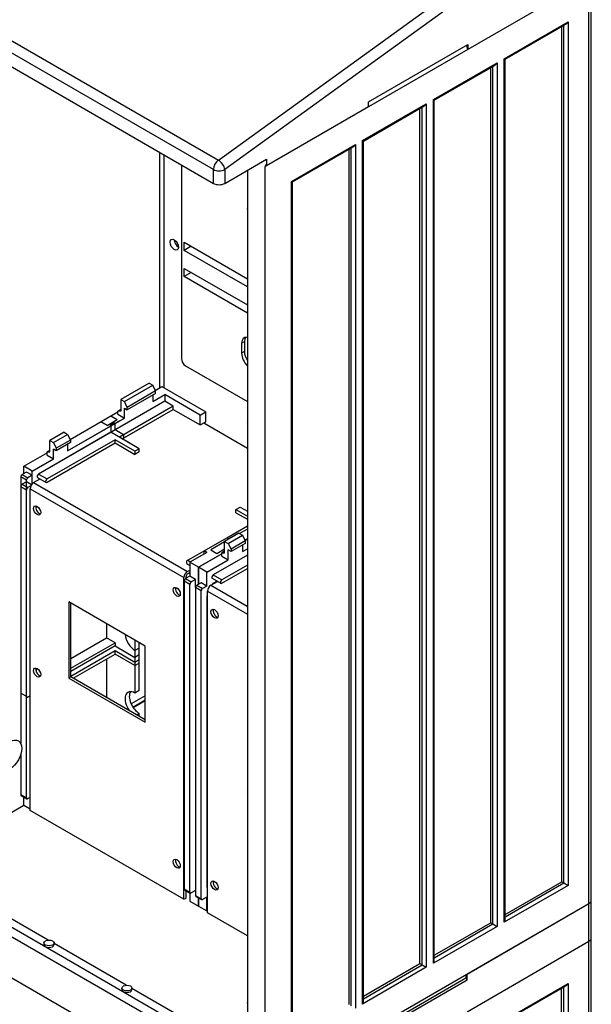
# Model space of a CAD drawing. Units: millimetres. Extents: x 0 to 7323, y 0 to 5111.
# Drawn here: x 5404 to 5690, y 1789 to 2280 of the extents above; entities that cross this region are included whole.
import ezdxf

# ---------------------------------------------------------------- set-up
doc = ezdxf.new("R2010")
doc.units = ezdxf.units.MM
doc.header["$LTSCALE"] = 25
for name, color, linetype in [('BOK_600X250', 7, 'Continuous'), ('BOK_KANAŁU_150X1', 7, 'Continuous'), ('BOK_KANAŁU_206X1', 7, 'Continuous'), ('DASZEK_SKOŚNY_53', 7, 'Continuous'), ('Default', 7, 'Continuous'), ('PPC371V10', 7, 'Continuous'), ('PPC373V7', 7, 'Continuous'), ('PPC374V7', 7, 'Continuous'), ('PRZEGRODA_PIONOW', 7, 'Continuous'), ('TABLICA_LICZNIKO', 7, 'Continuous'), ('ŁĄCZNIK_TERMO_53', 7, 'Continuous')]:
    doc.layers.add(name, color=color, linetype=linetype)

# ---------------------------------------------------------------- blocks, each defined once
blk = doc.blocks.new('SE2')
at = {"layer": 'BOK_600X250', "color": 7, "linetype": 'Continuous', "lineweight": 25}
for p, q in [((5688.34, 1839.25), (5688.34, 2300.13)), ((5689.51, 1840.88), (5689.51, 2301.53)), ((5646.09, 2260.66), (5677.91, 2279.03)), ((5677.91, 2279.03), (5677.91, 1848.33)), ((5646.53, 2260.41), (5676.85, 2277.91)), ((5674.73, 1850.17), (5674.73, 2276.69)), ((5675.79, 1849.55), (5675.79, 2277.3)), ((5627.89, 2265.26), (5578.41, 2236.69)), ((5646.09, 1829.96), (5646.09, 2260.66)), ((5646.09, 2260.66), (5646.53, 2260.41)), ((5646.53, 1831.44), (5646.53, 2260.41)), ((5610.74, 2240.25), (5642.56, 2258.62)), ((5611.18, 2239.99), (5641.5, 2257.5)), ((5639.37, 1829.75), (5639.37, 2256.28)), ((5640.43, 1829.14), (5640.43, 2256.89)), ((5642.56, 2258.62), (5642.56, 1827.92)), ((5610.74, 1809.55), (5610.74, 2240.25)), ((5610.74, 2240.25), (5611.18, 2239.99)), ((5611.18, 1811.02), (5611.18, 2239.99)), ((5575.38, 2219.84), (5607.2, 2238.21)), ((5575.82, 2219.58), (5606.14, 2237.09)), ((5604.02, 1809.34), (5604.02, 2235.86)), ((5605.08, 1808.73), (5605.08, 2236.48)), ((5607.2, 2238.21), (5607.2, 1807.51)), ((5575.38, 1789.13), (5575.38, 2219.84)), ((5575.38, 2219.84), (5575.82, 2219.58)), ((5540.03, 2199.42), (5571.85, 2217.79)), ((5540.46, 2199.17), (5570.78, 2216.68)), ((5568.66, 1788.93), (5568.66, 2215.45)), ((5569.72, 1788.32), (5569.72, 2216.06)), ((5571.85, 2217.79), (5571.85, 1787.09)), ((5575.82, 1790.61), (5575.82, 2219.58)), ((5517.93, 2205.01), (5517.93, 2185.65)), ((5526.77, 2206.87), (5527.47, 2208.21)), ((5527.49, 2207.29), (5526.77, 2206.87)), ((5526.77, 1745.96), (5526.77, 2206.87)), ((5540.03, 1768.72), (5540.03, 2199.42)), ((5540.03, 2199.42), (5540.46, 2199.17)), ((5540.46, 1770.2), (5540.46, 2199.17)), ((5517.93, 2185.65), (5517.93, 2079.5)), ((5517.93, 2079.5), (5517.93, 1987.24)), ((5517.93, 1987.24), (5517.93, 1894.97)), ((5517.93, 1894.97), (5517.93, 1789.64)), ((5677.91, 1848.33), (5646.09, 1829.96)), ((5646.53, 1833.89), (5674.73, 1850.17)), ((5646.53, 1832.66), (5675.79, 1849.55)), ((5674.73, 1850.17), (5675.79, 1849.55)), ((5675.79, 1849.55), (5677.91, 1848.33)), ((5526.77, 1745.96), (5688.34, 1839.25)), ((5642.56, 1827.92), (5610.74, 1809.55)), ((5611.18, 1813.47), (5639.37, 1829.75)), ((5611.18, 1812.25), (5640.43, 1829.14)), ((5639.37, 1829.75), (5640.43, 1829.14)), ((5640.43, 1829.14), (5642.56, 1827.92)), ((5688.32, 1359.57), (5688.32, 1820.45)), ((5689.49, 1361.2), (5689.49, 1821.85)), ((5607.2, 1807.51), (5575.38, 1789.13)), ((5575.82, 1793.06), (5604.02, 1809.34)), ((5575.82, 1791.84), (5605.08, 1808.73)), ((5604.02, 1809.34), (5605.08, 1808.73)), ((5605.08, 1808.73), (5607.2, 1807.51)), ((5646.07, 1780.98), (5677.89, 1799.35)), ((5646.51, 1780.73), (5676.83, 1798.23)), ((5675.77, 1369.88), (5675.77, 1797.62)), ((5677.89, 1799.35), (5677.89, 1368.65)), ((5674.71, 1370.49), (5674.71, 1797.01)), ((5517.93, 1789.64), (5517.93, 1763.52))]:
    blk.add_line(p, q, dxfattribs=at)
for centre, major_axis, start_param, end_param in [((5676.85, 2279.64), (-1.06, -1.84), 0.785398, 1.570796), ((5641.5, 2259.23), (-1.06, -1.84), 0.785398, 1.570796), ((5606.14, 2238.82), (-1.06, -1.84), 0.785398, 1.570796), ((5570.78, 2218.41), (-1.06, -1.84), 0.785398, 1.570796), ((5519.66, 2186.69), (1.25, 2.17), 2.15586, 2.556529), ((5519.66, 2080.54), (1.25, 2.17), 2.15586, 2.556529), ((5519.66, 1988.28), (1.25, 2.17), 2.172061, 2.556529), ((5519.66, 1896.01), (1.25, 2.17), 2.15586, 2.556529), ((5685.51, 1840.88), (-4, 0), 2.356194, 3.141593), ((5645.03, 1830.57), (-1.06, -1.84), 1.570796, 2.356194), ((5609.68, 1810.16), (-1.06, -1.84), 1.570796, 2.356194), ((5676.83, 1799.97), (-1.06, -1.84), 0.785398, 1.570796), ((5519.66, 1790.69), (1.25, 2.17), 2.15586, 2.556529), ((5574.32, 1789.75), (-1.06, -1.84), 1.570796, 2.356194)]:
    blk.add_ellipse(centre, major_axis=major_axis, ratio=0.57735, start_param=start_param, end_param=end_param, dxfattribs=at)
at = {"layer": 'BOK_KANAŁU_150X1', "color": 7, "linetype": 'Continuous', "lineweight": 25}
for p, q in [((5468.94, 2098.8), (5454.8, 2090.64)), ((5456.57, 2089.62), (5470.71, 2097.78)), ((5468.94, 2098.8), (5470.71, 2097.78)), ((5472.13, 2094.92), (5470.71, 2097.78)), ((5471.97, 2095.24), (5475.31, 2097.17)), ((5475.31, 2097.17), (5497.23, 2084.51)), ((5472.13, 2094.92), (5457.98, 2086.76)), ((5472.13, 2093.7), (5457.98, 2085.53)), ((5470.71, 2089.62), (5476.72, 2093.09)), ((5470.71, 2092.88), (5470.71, 2089.62)), ((5472.13, 2093.7), (5472.13, 2094.92)), ((5494.4, 2082.88), (5476.72, 2093.09)), ((5476.72, 2093.09), (5476.72, 2089.82)), ((5476.72, 2089.82), (5413.79, 2053.49)), ((5480.96, 2087.37), (5454.09, 2071.86)), ((5454.8, 2090.64), (5456.57, 2089.62)), ((5454.8, 2090.64), (5454.8, 2084.92)), ((5457.98, 2086.76), (5456.57, 2089.62)), ((5480.96, 2087.37), (5476.72, 2089.82)), ((5480.96, 2085.74), (5480.96, 2087.37)), ((5429.54, 2070.74), (5453.39, 2084.51)), ((5454.8, 2085.74), (5453.39, 2084.92)), ((5453.39, 2083.29), (5453.39, 2084.92)), ((5454.8, 2084.92), (5453.39, 2084.92)), ((5453.39, 2083.29), (5456.57, 2081.45)), ((5455.51, 2071.04), (5480.96, 2085.74)), ((5456.57, 2081.45), (5456.57, 2086.35)), ((5456.57, 2086.35), (5457.98, 2085.53)), ((5457.98, 2085.53), (5457.98, 2086.76)), ((5480.96, 2085.74), (5494.4, 2077.98)), ((5494.4, 2082.88), (5497.23, 2084.51)), ((5494.4, 2077.98), (5494.4, 2082.88)), ((5497.23, 2079.61), (5497.23, 2084.51)), ((5428.28, 2065.12), (5456.57, 2081.45)), ((5494.4, 2077.98), (5497.23, 2079.61)), ((5426.52, 2074.31), (5419.45, 2070.22)), ((5421.21, 2069.2), (5428.28, 2073.29)), ((5426.52, 2074.31), (5428.28, 2073.29)), ((5428.28, 2073.29), (5429.7, 2070.43)), ((5451.97, 2070.63), (5418.03, 2051.04)), ((5418.03, 2049.4), (5451.97, 2069)), ((5419.45, 2070.22), (5421.21, 2069.2)), ((5419.45, 2064.51), (5419.45, 2070.22)), ((5421.21, 2069.2), (5422.63, 2066.34)), ((5429.7, 2070.43), (5422.63, 2066.34)), ((5429.7, 2069.2), (5422.63, 2065.12)), ((5428.28, 2068.39), (5428.28, 2065.12)), ((5429.7, 2070.43), (5429.7, 2069.2)), ((5461.87, 2064.92), (5451.97, 2070.63)), ((5451.97, 2069), (5451.97, 2070.63)), ((5451.97, 2069), (5461.87, 2063.28)), ((5463.99, 2066.14), (5454.09, 2071.86)), ((5406.36, 2057.36), (5418.03, 2064.1)), ((5419.45, 2065.32), (5418.03, 2064.51)), ((5418.03, 2062.87), (5418.03, 2064.51)), ((5418.03, 2064.51), (5419.45, 2064.51)), ((5418.03, 2062.87), (5421.21, 2061.04)), ((5421.21, 2061.04), (5421.21, 2065.94)), ((5422.63, 2065.12), (5421.21, 2065.94)), ((5422.63, 2066.34), (5422.63, 2065.12)), ((5463.99, 2066.14), (5461.87, 2064.92)), ((5461.87, 2064.92), (5461.87, 2063.28)), ((5463.99, 2064.51), (5461.87, 2063.28)), ((5463.99, 2064.51), (5463.99, 2066.14)), ((5410.61, 2054.91), (5421.21, 2061.04)), ((5407.78, 2054.51), (5405.66, 2053.28)), ((5405.66, 2053.28), (5408.49, 2051.65)), ((5410.61, 2054.91), (5406.36, 2057.36)), ((5406.36, 2053.69), (5406.36, 2057.36)), ((5410.61, 2052.87), (5407.78, 2054.51)), ((5410.61, 2052.87), (5408.49, 2051.65)), ((5410.61, 2052.87), (5410.61, 2054.91)), ((5413.79, 2053.49), (5418.03, 2051.04)), ((5404.95, 2052.06), (5404.95, 1944.28)), ((5407.78, 2050.42), (5404.95, 2052.06)), ((5407.78, 1942.65), (5407.78, 2050.42)), ((5413.29, 2051.8), (5417.53, 2049.35)), ((5447.73, 1978.78), (5447.73, 1971.84)), ((5429.88, 1961.53), (5447.73, 1971.84)), ((5429.88, 1956.63), (5451.97, 1969.39)), ((5451.97, 1969.39), (5447.73, 1971.84)), ((5451.97, 1969.39), (5451.97, 1967.75)), ((5451.97, 1967.75), (5429.88, 1955)), ((5451.97, 1965.3), (5429.88, 1952.55)), ((5451.97, 1967.75), (5461.87, 1962.04)), ((5451.97, 1963.67), (5451.97, 1965.3)), ((5461.87, 1959.59), (5451.97, 1965.3)), ((5463.99, 1966.73), (5461.87, 1965.51)), ((5461.87, 1965.51), (5461.87, 1962.04)), ((5463.99, 1963.26), (5463.99, 1966.73)), ((5431.11, 1951.63), (5451.97, 1963.67)), ((5461.87, 1957.96), (5451.97, 1963.67)), ((5463.99, 1963.26), (5461.87, 1962.04)), ((5463.99, 1960.81), (5461.87, 1959.59)), ((5461.87, 1959.59), (5461.87, 1957.96)), ((5463.99, 1959.18), (5463.99, 1960.81)), ((5461.87, 1957.96), (5463.99, 1959.18)), ((5404.95, 1944.28), (5407.78, 1942.65)), ((5409.55, 1942.85), (5408.49, 1942.24))]:
    blk.add_line(p, q, dxfattribs=at)
for centre, major_axis, start_param, end_param in [((5405.66, 2052.46), (-0.5, -0.866), 3.926991, 5.497787), ((5413.79, 2052.67), (0.5, 0.866), 0.785398, 3.141593), ((5408.49, 2050.83), (0.5, 0.866), 0.785398, 2.356194), ((5418.03, 2050.22), (0.5, 0.866), 0.785398, 3.926991), ((5461.87, 1971.22), (3.5, -6.06), 4.03434, 5.497787), ((5408.49, 1943.05), (0.5, 0.866), 2.356194, 3.926991)]:
    blk.add_ellipse(centre, major_axis=major_axis, ratio=0.57735, start_param=start_param, end_param=end_param, dxfattribs=at)
at = {"layer": 'BOK_KANAŁU_206X1', "color": 7, "linetype": 'Continuous', "lineweight": 25}
for p, q in [((5468.94, 2098.8), (5454.8, 2090.64)), ((5456.57, 2089.62), (5470.71, 2097.78)), ((5468.94, 2098.8), (5470.71, 2097.78)), ((5472.13, 2094.92), (5470.71, 2097.78)), ((5471.97, 2095.24), (5475.31, 2097.17)), ((5475.31, 2097.17), (5497.23, 2084.51)), ((5472.13, 2094.92), (5457.98, 2086.76)), ((5472.13, 2093.7), (5457.98, 2085.53)), ((5470.71, 2089.62), (5476.72, 2093.09)), ((5470.71, 2092.88), (5470.71, 2089.62)), ((5472.13, 2093.7), (5472.13, 2094.92)), ((5494.4, 2082.88), (5476.72, 2093.09)), ((5476.72, 2093.09), (5476.72, 2089.82)), ((5476.72, 2089.82), (5451.97, 2075.53)), ((5454.8, 2090.64), (5456.57, 2089.62)), ((5454.8, 2090.64), (5454.8, 2084.92)), ((5480.96, 2087.37), (5456.22, 2073.08)), ((5457.98, 2086.76), (5456.57, 2089.62)), ((5480.96, 2087.37), (5476.72, 2089.82)), ((5480.96, 2085.74), (5480.96, 2087.37)), ((5449.85, 2082.47), (5453.39, 2084.51)), ((5449.85, 2082.47), (5453.03, 2080.63)), ((5454.8, 2085.74), (5453.39, 2084.92)), ((5453.39, 2083.29), (5453.39, 2084.92)), ((5454.8, 2084.92), (5453.39, 2084.92)), ((5453.39, 2083.29), (5456.57, 2081.45)), ((5456.22, 2071.45), (5480.96, 2085.74)), ((5456.57, 2081.45), (5456.57, 2086.35)), ((5456.57, 2086.35), (5457.98, 2085.53)), ((5457.98, 2085.53), (5457.98, 2086.76)), ((5480.96, 2085.74), (5494.4, 2077.98)), ((5494.4, 2082.88), (5497.23, 2084.51)), ((5494.4, 2077.98), (5494.4, 2082.88)), ((5497.23, 2079.61), (5497.23, 2084.51)), ((5428.28, 2065.12), (5449.85, 2077.57)), ((5429.54, 2070.74), (5444.9, 2079.61)), ((5448.08, 2077.78), (5444.9, 2079.61)), ((5448.08, 2077.78), (5453.03, 2080.63)), ((5451.62, 2079), (5449.5, 2077.78)), ((5449.85, 2077.57), (5449.5, 2077.78)), ((5449.85, 2077.57), (5449.85, 2074.31)), ((5451.62, 2079), (5451.97, 2078.8)), ((5451.97, 2078.8), (5456.57, 2081.45)), ((5451.97, 2075.53), (5451.97, 2078.8)), ((5494.4, 2077.98), (5497.23, 2079.61)), ((5449.85, 2074.31), (5413.79, 2053.49)), ((5426.52, 2074.31), (5419.45, 2070.22)), ((5421.21, 2069.2), (5428.28, 2073.29)), ((5426.52, 2074.31), (5428.28, 2073.29)), ((5428.28, 2073.29), (5429.7, 2070.43)), ((5463.99, 2066.14), (5449.85, 2074.31)), ((5456.22, 2073.08), (5451.97, 2075.53)), ((5456.22, 2073.08), (5456.22, 2071.45)), ((5451.97, 2070.63), (5418.03, 2051.04)), ((5418.03, 2049.4), (5451.97, 2069)), ((5419.45, 2070.22), (5421.21, 2069.2)), ((5419.45, 2064.51), (5419.45, 2070.22)), ((5421.21, 2069.2), (5422.63, 2066.34)), ((5429.7, 2070.43), (5422.63, 2066.34)), ((5429.7, 2069.2), (5422.63, 2065.12)), ((5428.28, 2068.39), (5428.28, 2065.12)), ((5429.7, 2070.43), (5429.7, 2069.2)), ((5461.87, 2064.92), (5451.97, 2070.63)), ((5451.97, 2069), (5451.97, 2070.63)), ((5451.97, 2069), (5461.87, 2063.28)), ((5406.36, 2057.36), (5418.03, 2064.1)), ((5419.45, 2065.32), (5418.03, 2064.51)), ((5418.03, 2062.87), (5418.03, 2064.51)), ((5418.03, 2064.51), (5419.45, 2064.51)), ((5418.03, 2062.87), (5421.21, 2061.04)), ((5421.21, 2061.04), (5421.21, 2065.94)), ((5422.63, 2065.12), (5421.21, 2065.94)), ((5422.63, 2066.34), (5422.63, 2065.12)), ((5463.99, 2066.14), (5461.87, 2064.92)), ((5461.87, 2064.92), (5461.87, 2063.28)), ((5463.99, 2064.51), (5461.87, 2063.28)), ((5463.99, 2064.51), (5463.99, 2066.14)), ((5410.61, 2054.91), (5421.21, 2061.04)), ((5410.61, 2054.91), (5406.36, 2057.36)), ((5406.36, 2053.69), (5406.36, 2057.36)), ((5410.61, 2048.62), (5410.61, 2054.91)), ((5413.79, 2053.49), (5418.03, 2051.04)), ((5407.78, 2049.61), (5405.66, 2048.38)), ((5405.66, 2048.38), (5408.49, 2046.75)), ((5410.25, 2048.18), (5407.78, 2049.61)), ((5413.29, 2051.8), (5417.53, 2049.35)), ((5404.95, 2047.16), (5404.95, 1919.1)), ((5407.78, 2045.52), (5404.95, 2047.16)), ((5407.78, 1892.02), (5407.78, 2045.52)), ((5409.9, 2047.57), (5408.49, 2046.75)), ((5512.25, 2035.83), (5514.38, 2037.05)), ((5512.25, 2035.83), (5517.93, 2032.55)), ((5512.25, 2034.2), (5512.25, 2035.83)), ((5512.25, 2034.2), (5517.93, 2030.92)), ((5514.38, 2037.05), (5517.93, 2035)), ((5513.67, 2023.99), (5506.6, 2019.91)), ((5507.66, 2021.74), (5517.93, 2027.67)), ((5513.67, 2023.99), (5515.44, 2022.97)), ((5517.93, 2026.04), (5514.02, 2023.79)), ((5496.34, 2015.21), (5507.66, 2021.74)), ((5506.6, 2019.66), (5499.67, 2015.66)), ((5506.6, 2019.91), (5508.36, 2018.89)), ((5506.6, 2014.19), (5506.6, 2019.91)), ((5507.66, 2021.74), (5508.72, 2021.13)), ((5508.36, 2018.89), (5515.44, 2022.97)), ((5508.36, 2018.89), (5509.78, 2016.03)), ((5516.85, 2020.11), (5509.78, 2016.03)), ((5516.85, 2018.89), (5509.78, 2014.8)), ((5515.44, 2022.97), (5516.85, 2020.11)), ((5516.69, 2020.43), (5517.93, 2021.14)), ((5517.93, 2021.14), (5516.69, 2020.43)), ((5516.85, 2020.11), (5516.85, 2018.89)), ((5488.21, 2010.52), (5496.34, 2015.21)), ((5497.76, 2014.4), (5489.27, 2009.5)), ((5493.52, 2007.05), (5505.18, 2013.78)), ((5505.18, 2013.78), (5493.52, 2007.05)), ((5496.34, 2013.58), (5496.34, 2015.21)), ((5497.76, 2014.4), (5496.34, 2015.21)), ((5499.67, 2015.66), (5502.64, 2013.95)), ((5502.64, 2013.95), (5506.6, 2016.23)), ((5506.6, 2015.01), (5505.18, 2014.19)), ((5505.18, 2012.56), (5505.18, 2014.19)), ((5505.18, 2014.19), (5506.6, 2014.19)), ((5508.36, 2010.72), (5508.36, 2015.62)), ((5509.78, 2014.8), (5508.36, 2015.62)), ((5509.78, 2016.03), (5509.78, 2014.8)), ((5515.44, 2018.07), (5515.44, 2014.8)), ((5515.44, 2014.8), (5517.93, 2016.24)), ((5487.71, 2008.83), (5489.27, 2007.93)), ((5488.21, 2010.52), (5489.63, 2009.7)), ((5489.27, 2009.5), (5489.27, 2002.56)), ((5493.52, 2007.05), (5489.27, 2009.5)), ((5497.76, 2004.6), (5508.36, 2010.72)), ((5517.93, 2012.98), (5500.94, 2003.17)), ((5505.18, 2012.56), (5508.36, 2010.72)), ((5488.8, 2004.12), (5489.27, 2003.85)), ((5497.76, 2004.6), (5493.52, 2007.05)), ((5493.52, 1998.47), (5493.52, 2007.05)), ((5493.52, 2007.05), (5493.52, 1998.47)), ((5497.76, 1997.66), (5497.76, 2004.6)), ((5517.93, 2008.08), (5505.18, 2000.72)), ((5505.18, 1999.09), (5517.93, 2006.44)), ((5486.44, 2000.11), (5486.44, 1846.61)), ((5489.27, 1998.47), (5486.44, 2000.11)), ((5489.27, 2002.56), (5487.15, 2001.33)), ((5487.15, 2001.33), (5489.98, 1999.7)), ((5492.1, 2000.92), (5489.27, 2002.56)), ((5492.1, 2000.92), (5489.98, 1999.7)), ((5492.1, 1996.84), (5492.1, 2000.92)), ((5494.93, 1999.29), (5492.81, 1998.07)), ((5497.76, 1997.66), (5494.93, 1999.29)), ((5500.44, 2001.49), (5504.68, 1999.04)), ((5500.94, 2003.17), (5505.18, 2000.72)), ((5500.94, 1999.09), (5502.77, 2000.14)), ((5500.94, 1999.09), (5501.21, 1998.93)), ((5489.27, 1844.97), (5489.27, 1998.47)), ((5492.1, 1996.84), (5492.1, 1843.34)), ((5494.93, 1995.21), (5492.1, 1996.84)), ((5492.81, 1998.07), (5495.64, 1996.43)), ((5494.93, 1841.71), (5494.93, 1995.21)), ((5497.76, 1997.66), (5495.64, 1996.43)), ((5498.02, 1992.91), (5497.76, 1992.76)), ((5497.76, 1992.76), (5497.76, 1847.42)), ((5498.02, 1992.61), (5497.76, 1992.76)), ((5461.87, 1970.61), (5461.87, 1944.28)), ((5463.99, 1945.5), (5463.99, 1969.39)), ((5447.73, 1961.22), (5447.73, 1942.03)), ((5412.73, 1954.69), (5412.73, 1956.69)), ((5463.99, 1945.5), (5461.87, 1944.28)), ((5467, 1942.95), (5459.93, 1938.87)), ((5460.77, 1937.31), (5467, 1940.91)), ((5460.96, 1937.02), (5467, 1940.5)), ((5462.76, 1933.36), (5463.99, 1934.07)), ((5463.99, 1932.64), (5463.99, 1934.07)), ((5404.95, 1913.65), (5404.95, 1893.66)), ((5404.95, 1893.66), (5407.78, 1892.02)), ((5405.16, 1893.2), (5407.99, 1891.57)), ((5406.36, 1888.35), (5406.36, 1892.5)), ((5409.55, 1892.23), (5408.49, 1891.61)), ((5406.36, 1888.35), (5409.55, 1886.51)), ((5486.44, 1846.61), (5489.27, 1844.97)), ((5498.02, 1847.27), (5497.76, 1847.42)), ((5486.65, 1846.15), (5489.48, 1844.51)), ((5489.27, 1844.63), (5489.27, 1840.48)), ((5492.1, 1845.79), (5489.98, 1844.56)), ((5492.1, 1843.34), (5494.93, 1841.71)), ((5492.31, 1842.88), (5495.14, 1841.25)), ((5493.52, 1838.03), (5493.52, 1842.18)), ((5493.52, 1842.18), (5493.52, 1838.03)), ((5497.76, 1842.52), (5495.64, 1841.3)), ((5497.76, 1835.58), (5497.76, 1842.52)), ((5489.27, 1840.48), (5493.52, 1838.03)), ((5493.52, 1838.03), (5497.76, 1835.58)), ((5498.02, 1835.74), (5497.76, 1835.58))]:
    blk.add_line(p, q, dxfattribs=at)
for centre, major_axis, start_param, end_param in [((5413.79, 2052.67), (0.5, 0.866), 0.785398, 3.141593), ((5405.66, 2047.57), (-0.5, -0.866), 3.926991, 5.497787), ((5418.03, 2050.22), (0.5, 0.866), 0.785398, 3.926991), ((5408.49, 2045.93), (0.5, 0.866), 0.785398, 2.356194), ((5488.21, 2009.7), (0.5, 0.866), 0.785398, 3.141593), ((5487.15, 2000.51), (-0.5, -0.866), 3.926991, 5.497787), ((5488.57, 1996.43), (3, -5.2), -3.742261, -3.631022), ((5489.98, 1998.88), (0.5, 0.866), 0.785398, 2.356194), ((5500.94, 2002.35), (0.5, 0.866), 0.785398, 3.141593), ((5500.94, 1998.27), (0.5, 0.866), 0.785398, 1.681063), ((5505.18, 1999.9), (0.5, 0.866), 0.785398, 3.926991), ((5492.81, 1997.25), (-0.5, -0.866), 3.926991, 5.497787), ((5495.64, 1995.62), (0.5, 0.866), 0.785398, 2.356194), ((5461.87, 1938.56), (3.5, -6.06), 2.356194, 4.890902), ((5463.99, 1939.79), (3.5, -6.06), 3.44948, 5.497787), ((5405.66, 1894.06), (0.5, 0.866), 2.356194, 3.141593), ((5408.49, 1892.43), (0.5, 0.866), 2.356194, 3.926991), ((5487.15, 1847.01), (0.5, 0.866), 2.356194, 3.141593), ((5489.98, 1845.38), (0.5, 0.866), 2.356194, 3.926991), ((5492.81, 1843.75), (0.5, 0.866), 2.356194, 3.141593), ((5495.64, 1842.11), (0.5, 0.866), 2.356194, 3.926991)]:
    blk.add_ellipse(centre, major_axis=major_axis, ratio=0.57735, start_param=start_param, end_param=end_param, dxfattribs=at)
at = {"layer": 'DASZEK_SKOŚNY_53', "color": 7, "linetype": 'Continuous', "lineweight": 25}
for p, q in [((5131.99, 2424.54), (5503.46, 2210.08)), ((5500.98, 2205.41), (5129.51, 2419.88)), ((5129.51, 2412.96), (5500.98, 2198.49)), ((5503.46, 2210.08), (5651.44, 2317.08)), ((5654.62, 2312.41), (5506.64, 2205.41)), ((5688.36, 2300.15), (5627.91, 2265.24)), ((5578.41, 2239.11), (5627.91, 2267.69)), ((5627.49, 2267.45), (5627.49, 2266.39)), ((5627.91, 2267.69), (5627.91, 2265.24)), ((5578.41, 2236.66), (5527.5, 2207.27)), ((5578.41, 2236.66), (5578.41, 2239.11)), ((5506.64, 2198.49), (5527.5, 2210.53)), ((5527.47, 2210.52), (5527.47, 2207.66)), ((5527.5, 2210.53), (5527.5, 2207.27)), ((5500.98, 2198.49), (5500.98, 2205.41)), ((5506.64, 2205.41), (5506.64, 2198.49))]:
    blk.add_line(p, q, dxfattribs=at)
for centre, major_axis, ratio, start_param, end_param in [((5632.49, 2266.39), (5, 0), 0.57735, 3.141593, 3.551531), ((5503.81, 2207.04), (2, 3.46), 0.57735, 0.910903, 2.356194), ((5503.81, 2207.04), (2.34, -3.24), 0.500539, 0.730049, 2.300846), ((5503.81, 2207.04), (4, 0), 0.57735, 3.926991, 5.497787), ((5536.01, 2207.66), (8.54, 0), 0.57735, 3.141593, 3.22101), ((5503.81, 2200.12), (4, 0), 0.57735, 3.926991, 5.497787)]:
    blk.add_ellipse(centre, major_axis=major_axis, ratio=ratio, start_param=start_param, end_param=end_param, dxfattribs=at)
at = {"layer": 'PPC371V10', "color": 7, "linetype": 'Continuous', "lineweight": 25}
blk.add_line((5476.19, 2212.8), (5476.19, 2096.66), dxfattribs=at)
blk.add_ellipse((5481.49, 2167.9), major_axis=(1.5, -2.6), ratio=0.57735, dxfattribs=at)
blk.add_ellipse((5483.62, 2169.12), major_axis=(1.5, -2.6), ratio=0.57735, start_param=3.926991, end_param=5.497787, dxfattribs=at)
at = {"layer": 'PPC373V7', "color": 7, "linetype": 'Continuous', "lineweight": 25}
for p, q in [((5496.17, 2079), (5517.93, 2066.44)), ((5411.31, 2049.2), (5414.56, 2051.07)), ((5411.31, 2049.2), (5488.04, 2004.9)), ((5409.55, 1885.7), (5409.55, 2046.14)), ((5409.55, 2046.14), (5486.27, 2001.84)), ((5488.04, 2004.9), (5489.27, 2005.62)), ((5488.04, 2003.68), (5489.27, 2004.39)), ((5486.27, 1841.4), (5486.27, 2001.84)), ((5487.33, 2001.43), (5487.33, 2002.45)), ((5428.82, 1989.7), (5428.82, 1951.73)), ((5467, 1967.65), (5428.82, 1989.7)), ((5429.88, 1952.34), (5429.88, 1989.08)), ((5467, 1929.68), (5467, 1967.65)), ((5429.88, 1952.34), (5428.82, 1951.73)), ((5428.82, 1951.73), (5467, 1929.68)), ((5467, 1930.91), (5429.88, 1952.34)), ((5486.27, 1841.4), (5409.55, 1885.7)), ((5486.27, 1841.4), (5487.33, 1842.01)), ((5487.33, 1842.01), (5487.33, 1845.76))]:
    blk.add_line(p, q, dxfattribs=at)
for centre, major_axis, start_param, end_param in [((5411.31, 2047.16), (-1.25, -2.17), 3.926991, 5.497787), ((5414.14, 2035.93), (1.25, -2.17), 3.579742, 5.845036), ((5488.04, 2002.86), (-1.25, -2.17), 3.926991, 5.497787), ((5488.04, 2002.86), (-0.5, -0.866), 3.926991, 5.497787), ((5483.79, 1995.31), (1.25, -2.17), 3.579742, 5.845036), ((5414.14, 1955.1), (1.25, -2.17), 3.579742, 5.845036), ((5483.79, 1859.77), (1.25, -2.17), 3.579742, 5.845036)]:
    blk.add_ellipse(centre, major_axis=major_axis, ratio=0.57735, start_param=start_param, end_param=end_param, dxfattribs=at)
for centre in [(5413.08, 2035.32), (5482.73, 1994.7), (5413.08, 1954.48), (5482.73, 1859.16)]:
    blk.add_ellipse(centre, major_axis=(-1.25, 2.17), ratio=0.57735, dxfattribs=at)
at = {"layer": 'PPC374V7', "color": 7, "linetype": 'Continuous', "lineweight": 25}
for p, q in [((5499.79, 1998.12), (5503.03, 1999.99)), ((5498.02, 1834.61), (5498.02, 1995.05)), ((5498.02, 1995.05), (5517.93, 1983.56)), ((5499.79, 1998.12), (5517.92, 1987.65)), ((5517.93, 1823.12), (5498.02, 1834.61))]:
    blk.add_line(p, q, dxfattribs=at)
for centre, major_axis, start_param, end_param in [((5499.79, 1996.08), (-1.25, -2.17), 3.926991, 5.497787), ((5502.62, 1984.44), (1.25, -2.17), 3.579742, 5.845036), ((5502.62, 1848.9), (1.25, -2.17), 3.579742, 5.845036)]:
    blk.add_ellipse(centre, major_axis=major_axis, ratio=0.57735, start_param=start_param, end_param=end_param, dxfattribs=at)
for centre in [(5501.56, 1983.83), (5501.56, 1848.29)]:
    blk.add_ellipse(centre, major_axis=(-1.25, 2.17), ratio=0.57735, dxfattribs=at)
at = {"layer": 'PRZEGRODA_PIONOW', "color": 7, "linetype": 'Continuous', "lineweight": 25}
for p, q in [((5474.05, 2214.04), (5474.05, 2096.44)), ((5359.68, 1861.41), (5406.36, 1888.37))]:
    blk.add_line(p, q, dxfattribs=at)
blk.add_ellipse((5399.59, 1913.28), major_axis=(4.14, 7.17), ratio=0.57735, dxfattribs=at)
at = {"layer": 'TABLICA_LICZNIKO', "color": 7, "linetype": 'Continuous', "lineweight": 25}
for p, q in [((5485.03, 2207.7), (5485.03, 2111.15)), ((5486.44, 2169.12), (5517.93, 2150.94)), ((5486.44, 2165.04), (5486.44, 2169.12)), ((5489.98, 2167.08), (5486.44, 2165.04)), ((5517.93, 2146.86), (5486.44, 2165.04)), ((5486.44, 2156.06), (5517.93, 2137.88)), ((5486.44, 2151.98), (5486.44, 2156.06)), ((5489.98, 2154.02), (5486.44, 2151.98)), ((5517.93, 2133.8), (5486.44, 2151.98)), ((5516.5, 2119.52), (5515.08, 2118.7)), ((5515.08, 2118.7), (5515.08, 2113.8)), ((5516.5, 2119.52), (5516.5, 2114.62)), ((5516.5, 2114.62), (5515.08, 2113.8)), ((5487.15, 2107.48), (5517.93, 2089.71))]:
    blk.add_line(p, q, dxfattribs=at)
for centre, major_axis, start_param, end_param in [((5519.32, 2116.25), (3, -5.2), 2.691615, 3.926991), ((5520.74, 2117.07), (3, -5.2), 3.379534, 3.926991), ((5519.32, 2111.35), (-3, 5.2), 0.785398, 2.020774), ((5520.74, 2112.17), (-3, 5.2), 0.785398, 1.632043), ((5487.15, 2109.93), (-1.5, 2.6), 0.785398, 2.356194)]:
    blk.add_ellipse(centre, major_axis=major_axis, ratio=0.57735, start_param=start_param, end_param=end_param, dxfattribs=at)
at = {"layer": 'ŁĄCZNIK_TERMO_53', "color": 7, "linetype": 'Continuous', "lineweight": 25}
for p, q in [((5140.1, 1952.47), (5511.56, 1738)), ((5526.77, 1749.64), (5341.18, 1856.79)), ((5354.29, 1854.11), (5517.57, 1759.84)), ((5418.64, 1821.04), (5367.75, 1850.43)), ((5627.53, 1804.14), (5688.34, 1839.25)), ((5688.34, 1820.47), (5688.34, 1839.25)), ((5689.51, 1822.1), (5689.51, 1840.88)), ((5416.49, 1819.62), (5416.49, 1818.8)), ((5421.49, 1818.8), (5421.49, 1819.62)), ((5457.53, 1798.59), (5421.49, 1819.4)), ((5627.53, 1785.36), (5688.34, 1820.47)), ((5626.98, 1803.82), (5626.98, 1802.18)), ((5627.53, 1801.28), (5627.53, 1804.14)), ((5578.03, 1773.93), (5627, 1802.2)), ((5578.03, 1772.7), (5627.53, 1801.28)), ((5455.39, 1797.16), (5455.39, 1796.35)), ((5460.38, 1796.35), (5460.38, 1797.16)), ((5517.93, 1763.72), (5460.38, 1796.95))]:
    blk.add_line(p, q, dxfattribs=at)
for centre, major_axis, start_param, end_param in [((5685.51, 1840.88), (-4, 0), 2.356194, 3.141593), ((5685.51, 1822.1), (-4, 0), 2.356194, 3.141593), ((5418.99, 1818.8), (2.5, 0), 3.141593, 6.283185), ((5630.98, 1802.45), (-4, 0), 0.110267, 0.532718), ((5457.88, 1796.35), (2.5, 0), 3.141593, 6.283185)]:
    blk.add_ellipse(centre, major_axis=major_axis, ratio=0.57735, start_param=start_param, end_param=end_param, dxfattribs=at)
for centre, major_axis in [((5418.99, 1819.62), (-2.5, 0)), ((5457.88, 1797.16), (-2.49, 0))]:
    blk.add_ellipse(centre, major_axis=major_axis, ratio=0.57735, dxfattribs=at)

msp = doc.modelspace()

# ---------------------------------------------------------------- block references
at = {"layer": 'Default'}
msp.add_blockref('SE2', (0, 0), dxfattribs=at)

doc.saveas('drawing.dxf')
